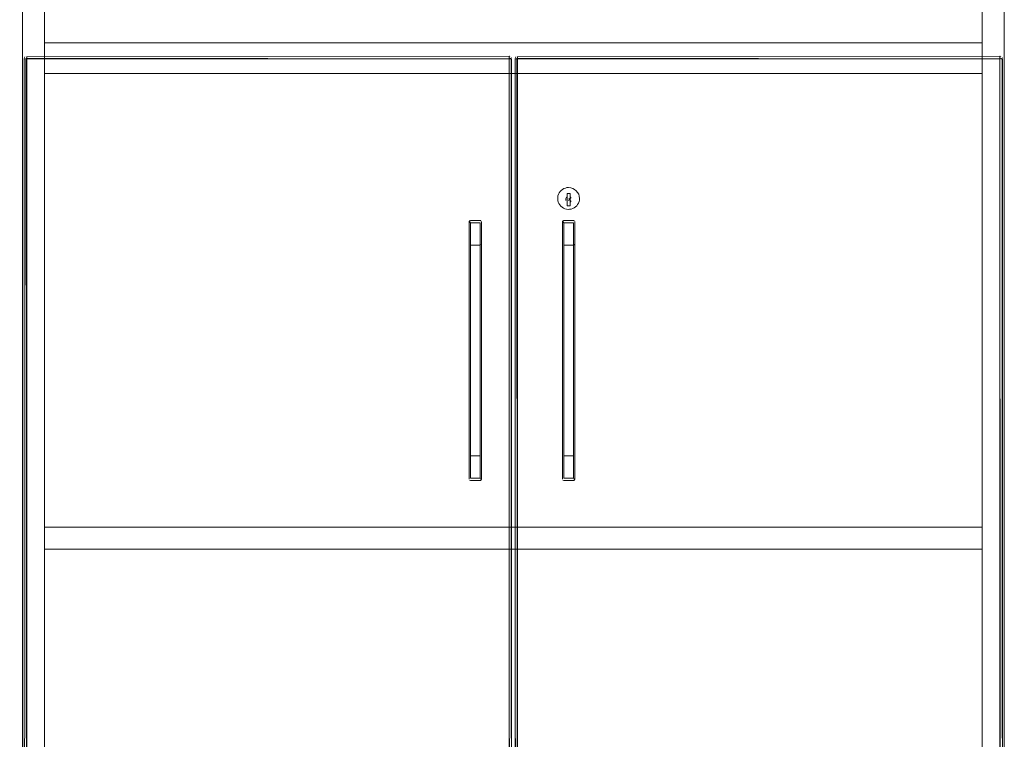
# Model space of a CAD drawing. Units: metres. Extents: x 3.01 to 12.8, y -7.8 to -1.32.
# Drawn here: x 4.63 to 5.43, y -7.21 to -6.62 of the extents above; entities that cross this region are included whole.
import ezdxf

# ---------------------------------------------------------------- set-up
doc = ezdxf.new("R2010")
doc.units = ezdxf.units.M
doc.header["$MEASUREMENT"] = 0

# ---------------------------------------------------------------- blocks, each defined once
blk = doc.blocks.new('d0d1c51d-987c-48ca-a30a-c25cfd9b2240')
at = {"color": 2, "lineweight": 9, "true_color": 0xffff00}
for points in [[(4.63022, -5.93483), (4.63022, -7.76523), (4.61221, -7.76523), (4.63022, -7.76523)], [(4.63028, -5.9344), (4.63028, -7.7648), (4.63028, -5.9344), (4.64829, -5.9344)], [(4.64829, -5.9344), (4.64829, -7.7648), (4.63028, -7.7648), (4.64829, -7.7648)], [(5.43078, -5.9344), (5.43078, -7.7648), (5.41277, -7.7648), (5.43078, -7.7648)], [(5.41277, -5.9344), (5.41277, -7.7648), (5.41277, -5.9344), (5.43078, -5.9344)]]:
    blk.add_lwpolyline(points, close=True, dxfattribs=at)
blk = doc.blocks.new('db996c75-af5a-4305-849a-deddda6e6071')
at = {"color": 18, "lineweight": 9, "true_color": 0x000000}
for points in [[(4.63022, -5.93483), (4.63022, -7.76523), (4.61221, -7.76523), (4.63022, -7.76523)], [(4.63028, -5.9344), (4.63028, -7.7648), (4.63028, -5.9344), (4.64829, -5.9344)], [(4.64829, -5.9344), (4.64829, -7.7648), (4.63028, -7.7648), (4.64829, -7.7648)], [(5.43078, -5.9344), (5.43078, -7.7648), (5.41277, -7.7648), (5.43078, -7.7648)], [(5.41277, -5.9344), (5.41277, -7.7648), (5.41277, -5.9344), (5.43078, -5.9344)]]:
    blk.add_lwpolyline(points, close=True, dxfattribs=at)
blk = doc.blocks.new('51b3ed0e-c9da-4f1a-b8b0-02e34a2dc3ec')
at = {"color": 18, "lineweight": 9, "true_color": 0x000000}
blk.add_lwpolyline([(5.41277, -7.7476), (4.64829, -7.7476), (4.64829, -5.9336), (5.41277, -5.9336), (4.64829, -5.9336), (4.64829, -7.7476), (5.41277, -7.7476), (5.41277, -5.9336)], close=True, dxfattribs=at)
blk.add_lwpolyline([(5.41277, -7.7476), (4.64829, -7.7476), (4.64829, -5.9336), (5.41277, -5.9336), (4.64829, -5.9336), (4.64829, -7.7476), (5.41277, -7.7476), (5.41277, -5.9336)], close=True, dxfattribs=at)
blk = doc.blocks.new('8810c798-252b-4c1f-a8e3-22d357558d54')
at = {"color": 18, "lineweight": 9, "true_color": 0x000000}
for points in [[(5.41277, -6.6656), (4.64829, -6.6656), (4.64829, -6.6406), (5.41277, -6.6406), (5.41277, -6.6656), (4.64829, -6.6656), (4.64829, -6.6406), (5.41277, -6.6406)], [(5.41277, -7.0536), (4.64829, -7.0536), (4.64829, -7.0356), (5.41277, -7.0356), (5.41277, -7.0536), (4.64829, -7.0536), (4.64829, -7.0356), (5.41277, -7.0356)]]:
    blk.add_lwpolyline(points, close=True, dxfattribs=at)
blk = doc.blocks.new('66ffcf2b-a5bc-4426-a03c-1146f7197133')
at = {"color": 18, "lineweight": 9, "true_color": 0x000000}
for points in [[(5.41277, -6.6656), (4.64829, -6.6656), (4.64829, -6.6406), (5.41277, -6.6406), (5.41277, -6.6656), (4.64829, -6.6656), (4.64829, -6.6406), (5.41277, -6.6406)], [(5.41277, -7.0536), (4.64829, -7.0536), (4.64829, -7.0356), (5.41277, -7.0356), (5.41277, -7.0536), (4.64829, -7.0536), (4.64829, -7.0356), (5.41277, -7.0356)]]:
    blk.add_lwpolyline(points, close=True, dxfattribs=at)
blk = doc.blocks.new('433a36ba-4735-4bae-84bf-2232d7d0958b')
at = {"color": 2, "lineweight": 9, "true_color": 0xffff00}
for points in [[(4.63022, -5.93483), (4.63022, -7.76523), (4.61221, -7.76523), (4.63022, -7.76523)], [(4.64829, -5.9344), (4.64829, -7.7648), (4.63028, -7.7648), (4.64829, -7.7648)], [(4.63028, -5.9344), (4.63028, -7.7648), (4.63028, -5.9344), (4.64829, -5.9344)], [(5.41277, -5.9344), (5.41277, -7.7648), (5.41277, -5.9344), (5.43078, -5.9344)], [(5.43078, -5.9344), (5.43078, -7.7648), (5.41277, -7.7648), (5.43078, -7.7648)]]:
    blk.add_lwpolyline(points, close=True, dxfattribs=at)
blk = doc.blocks.new('724a6425-2a76-40a4-bad8-dde86242561a')
at = {"color": 18, "lineweight": 9, "true_color": 0x000000}
blk.add_lwpolyline([(4.63302, -6.6536), (4.63378, -7.7621), (4.63378, -6.6536)], dxfattribs=at)
blk.add_lwpolyline([(5.02703, -6.65321)], close=True, dxfattribs=at)
blk = doc.blocks.new('ff375f92-2c61-46a8-b9fe-027edf013442')
at = {"color": 18, "lineweight": 9, "true_color": 0x000000}
for p, q in [((4.63267, -6.6536), (4.63302, -6.6536)), ((5.02703, -7.7621), (5.02703, -6.6536)), ((5.03292, -6.6536), (5.03327, -6.6536)), ((5.42728, -7.7621), (5.42728, -6.6536))]:
    blk.add_line(p, q, dxfattribs=at)
for points in [[(4.63339, -7.7621), (4.63194, -7.7621), (4.63178, -6.6536)], [(4.63194, -6.6536)], [(4.63378, -6.65283), (4.63302, -6.6536)], [(4.63302, -6.6536)], [(4.63378, -6.65218), (5.02703, -6.6516)], [(4.63378, -6.65175), (4.63378, -6.65283)], [(4.63378, -6.65175), (4.63378, -6.65283)], [(5.02703, -6.65175), (5.02703, -6.65283)], [(5.02703, -6.65248), (5.02703, -6.6536)], [(5.02703, -6.65283), (5.02844, -6.6536)], [(5.02742, -7.7621), (5.02703, -6.6536), (5.02703, -7.7621)], [(5.0278, -6.6536)], [(5.0278, -6.6536), (5.02888, -6.6536)], [(5.03364, -7.7621), (5.03219, -7.7621), (5.03203, -6.6536)], [(5.03219, -6.6536)], [(5.03403, -6.65283), (5.03327, -6.6536)], [(5.03327, -6.6536), (5.03403, -7.7621), (5.03403, -6.6536)], [(5.03327, -6.6536)], [(5.03403, -6.65218), (5.42728, -6.6516)], [(5.03403, -6.65175), (5.03403, -6.65283)], [(5.03403, -6.65175), (5.03403, -6.65283)], [(5.42728, -6.65175), (5.42728, -6.65283)], [(5.42728, -6.65248), (5.42728, -6.6536)], [(5.42728, -6.65283), (5.42869, -6.6536)], [(5.42767, -7.7621), (5.42728, -6.6536), (5.42728, -7.7621)], [(5.42805, -6.6536)], [(5.42805, -6.6536), (5.42913, -6.6536)]]:
    blk.add_lwpolyline(points, dxfattribs=at)
for points in [[(4.63378, -6.65248)], [(4.63378, -6.65321), (5.02703, -6.6536), (4.63378, -6.6536)], [(4.63378, -7.7621), (4.63378, -6.6536), (5.02703, -6.6536), (4.63378, -6.6536), (4.63378, -7.7621), (5.02703, -7.7621)], [(5.02703, -6.65218)], [(5.03403, -6.65248)], [(5.03403, -6.65321), (5.42728, -6.6536), (5.03403, -6.6536)], [(5.03403, -7.7621), (5.03403, -6.6536), (5.42728, -6.6536), (5.03403, -6.6536), (5.03403, -7.7621), (5.42728, -7.7621)], [(5.42728, -6.65218)], [(5.42728, -6.65321)]]:
    blk.add_lwpolyline(points, close=True, dxfattribs=at)
blk = doc.blocks.new('f8f0746d-74da-4d37-88a3-91644018a904')
at = {"color": 18, "lineweight": 9, "true_color": 0x000000}
for p, q in [((4.63212, -6.6536), (4.63237, -6.6536)), ((5.03237, -6.6536), (5.03262, -6.6536))]:
    blk.add_line(p, q, dxfattribs=at)
for points in [[(4.63267, -6.6536)], [(5.0278, -6.6536), (5.02888, -6.6536)], [(5.02888, -6.6536), (5.02903, -7.7621), (5.02899, -6.6536)], [(5.03292, -6.6536)], [(5.42805, -6.6536), (5.42913, -6.6536)], [(5.42913, -6.6536), (5.42928, -7.7621), (5.42924, -6.6536)]]:
    blk.add_lwpolyline(points, dxfattribs=at)
blk = doc.blocks.new('43203be8-791c-4a6b-88a4-185922171e27')
at = {"color": 18, "lineweight": 9, "true_color": 0x000000}
for points in [[(4.63182, -6.6536), (4.63182, -7.7621), (4.63339, -7.7621)], [(5.03207, -6.6536), (5.03207, -7.7621), (5.03364, -7.7621)]]:
    blk.add_lwpolyline(points, dxfattribs=at)
blk = doc.blocks.new('488d6772-77fc-4af3-a7a9-02e10a336c9c')
at = {"color": 18, "lineweight": 9, "true_color": 0x000000}
for points in [[(4.63178, -6.6536)], [(5.02703, -6.65175)], [(5.03203, -6.6536)], [(5.42728, -6.65175)]]:
    blk.add_lwpolyline(points, dxfattribs=at)
blk = doc.blocks.new('38497875-6b46-4582-8a81-26332629591e')
at = {"color": 18, "lineweight": 9, "true_color": 0x000000}
for p, q in [((5.0278, -6.65175), (5.02742, -6.65163)), ((5.02899, -6.65321), (5.02888, -6.65283)), ((5.42805, -6.65175), (5.42767, -6.65163)), ((5.42924, -6.65321), (5.42913, -6.65283))]:
    blk.add_line(p, q, dxfattribs=at)
for points in [[(4.63237, -6.65218), (4.63182, -6.65321)], [(5.02844, -6.65218)], [(5.02869, -6.65248)], [(5.03262, -6.65218), (5.03207, -6.65321)], [(5.42869, -6.65218)], [(5.42894, -6.65248)]]:
    blk.add_lwpolyline(points, dxfattribs=at)
for points in [[(4.63267, -6.65193)], [(4.63302, -6.65175)], [(4.63329, -6.65166)], [(5.02754, -6.65166)], [(5.02802, -6.65186)], [(5.03292, -6.65193)], [(5.03327, -6.65175)], [(5.03354, -6.65166)], [(5.42779, -6.65166)], [(5.42827, -6.65186)]]:
    blk.add_lwpolyline(points, close=True, dxfattribs=at)
blk = doc.blocks.new('84966147-d657-4125-8460-db5d85e6f543')
at = {"color": 18, "lineweight": 9, "true_color": 0x000000}
for points in [[(4.63182, -6.65321), (4.63237, -6.65218)], [(4.63378, -6.65218), (5.02703, -6.6516)], [(5.03207, -6.65321), (5.03262, -6.65218)], [(5.03403, -6.65218), (5.42728, -6.6516)]]:
    blk.add_lwpolyline(points, dxfattribs=at)
blk = doc.blocks.new('416aed60-9c23-49c2-8561-ffeaa023c747')
at = {"color": 18, "lineweight": 9, "true_color": 0x000000}
for points in [[(5.02703, -6.65163)], [(5.42728, -6.65163)]]:
    blk.add_lwpolyline(points, dxfattribs=at)
blk = doc.blocks.new('206d916f-7946-4cb5-ab06-cf86d3804a64')
at = {"color": 18, "lineweight": 9, "true_color": 0x000000}
for p, q in [((5.06958, -6.761), (5.06868, -6.76195)), ((5.08361, -6.7714), (5.08408, -6.77018)), ((4.995, -6.78574), (4.99513, -6.78567)), ((5.00449, -6.78638), (5.00452, -6.7866)), ((5.07104, -6.78574), (5.07117, -6.78567)), ((5.08054, -6.78638), (5.08056, -6.7866)), ((5.0039, -6.80552), (5.00407, -6.80543)), ((5.00444, -6.80498), (5.00435, -6.80515)), ((5.07995, -6.80552), (5.08012, -6.80543)), ((5.08049, -6.80498), (5.08039, -6.80515)), ((4.99513, -6.99752), (4.995, -6.99745)), ((5.00425, -6.99727), (5.00435, -6.99715)), ((5.07117, -6.99752), (5.07104, -6.99745)), ((5.0803, -6.99727), (5.08039, -6.99715))]:
    blk.add_line(p, q, dxfattribs=at)
for points in [[(5.07061, -6.7602), (5.06958, -6.761), (5.07061, -6.7602), (5.07175, -6.75955), (5.07298, -6.75908), (5.07425, -6.75879), (5.07556, -6.7587), (5.0773, -6.75887)], [(5.07298, -6.75908), (5.07425, -6.75879), (5.07556, -6.7587), (5.0773, -6.75887)], [(5.0773, -6.75887), (5.07897, -6.75937), (5.08051, -6.7602)], [(5.08051, -6.7602), (5.08186, -6.7613), (5.08296, -6.76265), (5.08379, -6.76419), (5.08429, -6.76586), (5.08447, -6.7676), (5.08437, -6.7689), (5.08408, -6.77018), (5.08437, -6.7689), (5.08447, -6.7676), (5.08429, -6.76586), (5.08379, -6.76419), (5.08296, -6.76265), (5.08186, -6.7613), (5.08051, -6.7602), (5.07897, -6.75937), (5.0773, -6.75887)], [(5.06841, -6.7729), (5.06771, -6.77179), (5.06718, -6.77059), (5.06683, -6.76933), (5.06667, -6.76803), (5.0667, -6.76672), (5.06692, -6.76543), (5.06733, -6.76419), (5.06692, -6.76543)], [(5.07061, -6.7602), (5.07175, -6.75955), (5.07298, -6.75908)], [(5.08216, -6.77357), (5.08121, -6.77448), (5.08014, -6.77523), (5.07897, -6.77582)], [(5.07382, -6.77632), (5.07256, -6.77598), (5.07136, -6.77544), (5.07256, -6.77598), (5.07382, -6.77632), (5.07512, -6.77649), (5.07643, -6.77645), (5.07772, -6.77623)], [(5.07382, -6.77632), (5.07512, -6.77649), (5.07643, -6.77645), (5.07772, -6.77623), (5.07897, -6.77582), (5.07772, -6.77623)], [(4.99531, -6.78561), (4.99453, -6.7864), (4.99451, -6.8046)], [(4.99451, -6.7866)], [(4.99513, -6.78567)], [(4.99531, -6.78561)], [(5.00407, -6.78576), (4.99551, -6.7856)], [(5.00371, -6.78561), (4.99551, -6.7856)], [(5.00403, -6.78574)], [(5.00425, -6.78592)], [(5.00444, -6.78621)], [(5.00452, -6.7866), (5.00452, -6.9966)], [(5.00452, -6.9786), (5.00452, -6.8046), (5.00452, -6.7866)], [(5.07136, -6.78561), (5.07058, -6.7864), (5.07056, -6.8046)], [(5.07056, -6.7866)], [(5.07117, -6.78567)], [(5.07136, -6.78561)], [(5.07976, -6.78561), (5.07156, -6.7856)], [(5.08012, -6.78576), (5.07156, -6.7856)], [(5.08008, -6.78574)], [(5.0803, -6.78592)], [(5.08049, -6.78621)], [(5.08056, -6.7866), (5.08056, -6.9966)], [(5.08056, -6.9786), (5.08056, -6.8046), (5.08056, -6.7866)], [(4.99451, -6.9786), (4.99451, -6.8046)], [(4.99551, -6.9776), (5.00352, -6.9776), (4.99551, -6.9776), (4.99551, -6.8056)], [(5.00352, -6.9776), (5.00352, -6.8056), (4.99551, -6.8056), (5.00352, -6.8056)], [(5.07056, -6.9786), (5.07056, -6.8046)], [(5.07956, -6.9776), (5.07956, -6.8056), (5.07156, -6.8056), (5.07956, -6.8056)], [(5.07156, -6.9776), (5.07956, -6.9776), (5.07156, -6.9776), (5.07156, -6.8056)], [(4.99451, -6.9786)], [(4.99451, -6.9786), (4.99451, -6.9966)], [(4.99495, -6.97776)], [(5.00452, -6.9966), (5.00452, -6.9786)], [(5.07056, -6.9786), (5.07056, -6.9966)], [(5.07056, -6.9786)], [(5.071, -6.97776)], [(5.08056, -6.9966), (5.08056, -6.9786)], [(4.99459, -6.99698)], [(4.9946, -6.99701)], [(4.99468, -6.99715)], [(4.995, -6.99634)], [(4.99531, -6.99758)], [(5.00371, -6.99758), (4.99551, -6.9976), (5.00352, -6.9976)], [(4.99551, -6.9976)], [(5.00352, -6.9976)], [(5.00371, -6.99758), (5.0045, -6.99679)], [(5.00452, -6.9966)], [(5.07063, -6.99698)], [(5.07065, -6.99701)], [(5.07073, -6.99715)], [(5.07104, -6.99634)], [(5.07136, -6.99758)], [(5.07976, -6.99758), (5.07156, -6.9976), (5.07956, -6.9976)], [(5.07156, -6.9976)], [(5.07956, -6.9976)], [(5.07976, -6.99758), (5.08054, -6.99679)], [(5.08056, -6.9966)]]:
    blk.add_lwpolyline(points, dxfattribs=at)
for points in [[(5.06792, -6.76302), (5.06868, -6.76195), (5.06792, -6.76302), (5.06733, -6.76419)], [(5.07026, -6.77474), (5.06926, -6.77389), (5.06841, -6.7729), (5.06926, -6.77389), (5.07026, -6.77474), (5.07136, -6.77544)], [(5.08296, -6.77254), (5.08216, -6.77357), (5.08296, -6.77254), (5.08361, -6.7714)], [(4.99531, -6.80558)], [(5.00371, -6.80558)], [(5.00407, -6.80543)], [(5.07136, -6.80558)], [(5.07976, -6.80558)], [(5.08012, -6.80543)], [(5.00407, -6.97776)], [(5.00422, -6.97789)], [(5.00444, -6.97821)], [(5.08012, -6.97776)], [(5.08027, -6.97789)], [(5.08049, -6.97821)]]:
    blk.add_lwpolyline(points, close=True, dxfattribs=at)
blk = doc.blocks.new('a2485f6a-6434-4c53-a95c-9e71f9a68aa9')
at = {"color": 18, "lineweight": 9, "true_color": 0x000000}
for p, q in [((5.07575, -6.76896), (5.07566, -6.76899)), ((5.87629, -6.76896), (5.87619, -6.76899))]:
    blk.add_line(p, q, dxfattribs=at)
for points in [[(5.0751, -6.7683)], [(5.0751, -6.76869)], [(5.07528, -6.76808)], [(5.07528, -6.76808)], [(5.07556, -6.768)], [(5.07566, -6.76899)], [(5.07598, -6.76877)], [(5.07598, -6.76877)], [(5.87563, -6.7683)], [(5.87563, -6.76869)], [(5.87582, -6.76808)], [(5.87582, -6.76808)], [(5.87609, -6.768)], [(5.87619, -6.76899)], [(5.87651, -6.76877)], [(5.87651, -6.76877)]]:
    blk.add_lwpolyline(points, dxfattribs=at)
blk = doc.blocks.new('ea7b653a-ceae-4114-840b-c8bc727831c0')
at = {"color": 18, "lineweight": 9, "true_color": 0x000000}
for points in [[(5.07681, -6.7735), (5.07431, -6.7735), (5.07431, -6.7635), (5.07681, -6.7635), (5.07681, -6.76638)], [(5.07681, -6.7735), (5.07681, -6.7635), (5.07431, -6.7635), (5.07431, -6.7684)], [(5.07479, -6.76818)], [(5.07479, -6.76818)], [(5.0751, -6.7678)], [(5.07638, -6.76866), (5.07556, -6.76933)], [(5.07556, -6.76933)], [(5.07572, -6.76768), (5.07639, -6.7685)]]:
    blk.add_lwpolyline(points, dxfattribs=at)
blk = doc.blocks.new('deb32af7-aa04-4c87-97d2-ebad592d6d84')
at = {"color": 18, "lineweight": 9, "true_color": 0x000000}
for p, q in [((5.07681, -6.76638), (5.07681, -6.76823)), ((5.07431, -6.7689), (5.07431, -6.7684)), ((5.07681, -6.76823), (5.07681, -6.76874)), ((5.07681, -6.77049), (5.07681, -6.76874))]:
    blk.add_line(p, q, dxfattribs=at)
for points in [[(5.06683, -6.76933), (5.06667, -6.76803), (5.0667, -6.76672), (5.06692, -6.76543)], [(5.06841, -6.7729), (5.06771, -6.77179), (5.06718, -6.77059), (5.06683, -6.76933)], [(5.08216, -6.77357), (5.08121, -6.77448), (5.08014, -6.77523), (5.07897, -6.77582)]]:
    blk.add_lwpolyline(points, dxfattribs=at)
blk = doc.blocks.new('9ddb3b5d-4438-4ba8-8a98-5f7341f240c8')
at = {"color": 18, "lineweight": 9, "true_color": 0x000000}
blk.add_line((5.07431, -6.7689), (5.07431, -6.76959), dxfattribs=at)
blk = doc.blocks.new('7ac40def-1fdf-4776-96dd-246b527d9fad')
at = {"color": 18, "lineweight": 9, "true_color": 0x000000}
for points in [[(5.07431, -6.76959)], [(5.87484, -6.76959)]]:
    blk.add_lwpolyline(points, dxfattribs=at)
blk = doc.blocks.new('20a6a6b5-49a5-4b37-bb04-6bf8271c656e')
at = {"color": 18, "lineweight": 9, "true_color": 0x000000}
blk.add_lwpolyline([(5.07431, -6.77049), (5.07431, -6.7735), (5.07681, -6.7735), (5.07681, -6.77049)], dxfattribs=at)
blk = doc.blocks.new('451f8328-c60f-4f83-bb72-f9264905272d')
at = {"color": 18, "lineweight": 9, "true_color": 0x000000}
for points in [[(5.07329, -6.76922), (5.0732, -6.76799)], [(5.07369, -6.76995)], [(5.07766, -6.7696), (5.07681, -6.77049)], [(5.07794, -6.76882)], [(5.07794, -6.76882)]]:
    blk.add_lwpolyline(points, dxfattribs=at)
blk = doc.blocks.new('73a8b413-ce67-4b7a-ab4c-06470fbb1a6f')
at = {"color": 18, "lineweight": 9, "true_color": 0x000000}
for p, q in [((5.07431, -6.76638), (5.07399, -6.76662)), ((5.87484, -6.76638), (5.87452, -6.76662))]:
    blk.add_line(p, q, dxfattribs=at)
for points in [[(5.07331, -6.7676), (5.07399, -6.76662)], [(5.07764, -6.76723), (5.07681, -6.76638)], [(5.07793, -6.768)]]:
    blk.add_lwpolyline(points, dxfattribs=at)
blk = doc.blocks.new('eddc64eb-4710-479a-a8ac-d63d49bb2f6b')
at = {"color": 18, "lineweight": 9, "true_color": 0x000000}
for points in [[(4.99459, -6.80498)], [(5.07063, -6.80498)]]:
    blk.add_lwpolyline(points, dxfattribs=at)
blk = doc.blocks.new('f383612b-7f60-44cd-9e2f-f1ef945bd5c0')
at = {"color": 18, "lineweight": 9, "true_color": 0x000000}
for points in [[(4.99468, -6.97804)], [(5.07073, -6.97804)]]:
    blk.add_lwpolyline(points, dxfattribs=at)
blk = doc.blocks.new('6fc9f73e-3576-4a85-964c-2510945508d6')
at = {"color": 18, "lineweight": 9, "true_color": 0x000000}
for p, q in [((5.00377, -6.78563), (5.00403, -6.78574)), ((5.07982, -6.78563), (5.08008, -6.78574))]:
    blk.add_line(p, q, dxfattribs=at)
blk = doc.blocks.new('229600bd-5ef4-4e2f-bd32-70b4a063343f')
at = {"color": 18, "lineweight": 9, "true_color": 0x000000}
for points in [[(4.99451, -6.7866)], [(4.99451, -6.7866), (4.99451, -6.9966)], [(5.07056, -6.7866), (5.07056, -6.9966)], [(5.07056, -6.7866)]]:
    blk.add_lwpolyline(points, dxfattribs=at)
blk = doc.blocks.new('0789c328-ac7f-4489-8617-7adb54796807')
at = {"color": 18, "lineweight": 9, "true_color": 0x000000}
for points in [[(5.00443, -6.99701), (5.00377, -6.99596)], [(5.08047, -6.99701), (5.07982, -6.99596)]]:
    blk.add_lwpolyline(points, dxfattribs=at)
blk = doc.blocks.new('8054cc31-5ce7-47f4-95c6-2304d0d5e3aa')
at = {"color": 18, "lineweight": 9, "true_color": 0x000000}
for points in [[(4.99477, -6.78651), (4.99551, -6.7876), (4.99551, -6.9956), (5.00352, -6.9956)], [(4.99551, -6.7876), (5.00352, -6.7876)], [(5.07082, -6.78651), (5.07156, -6.7876), (5.07156, -6.9956), (5.07956, -6.9956)], [(5.07156, -6.7876), (5.07956, -6.7876)], [(4.99551, -6.9956)], [(5.07156, -6.9956)]]:
    blk.add_lwpolyline(points, dxfattribs=at)
blk = doc.blocks.new('8745765e-eb34-4535-a376-2e64eb725752')
at = {"color": 18, "lineweight": 9, "true_color": 0x000000}
for p, q in [((5.00352, -6.9956), (5.00352, -6.7876)), ((5.07956, -6.9956), (5.07956, -6.7876))]:
    blk.add_line(p, q, dxfattribs=at)
blk = doc.blocks.new('42987039-2db1-427d-8f3b-ddf42854853b')
for name in ['84966147-d657-4125-8460-db5d85e6f543', 'd0d1c51d-987c-48ca-a30a-c25cfd9b2240', 'db996c75-af5a-4305-849a-deddda6e6071', '416aed60-9c23-49c2-8561-ffeaa023c747', '206d916f-7946-4cb5-ab06-cf86d3804a64', '433a36ba-4735-4bae-84bf-2232d7d0958b', '51b3ed0e-c9da-4f1a-b8b0-02e34a2dc3ec', '8810c798-252b-4c1f-a8e3-22d357558d54', '66ffcf2b-a5bc-4426-a03c-1146f7197133', 'ff375f92-2c61-46a8-b9fe-027edf013442', '488d6772-77fc-4af3-a7a9-02e10a336c9c', '38497875-6b46-4582-8a81-26332629591e', '43203be8-791c-4a6b-88a4-185922171e27', 'f8f0746d-74da-4d37-88a3-91644018a904', '724a6425-2a76-40a4-bad8-dde86242561a', 'deb32af7-aa04-4c87-97d2-ebad592d6d84', '451f8328-c60f-4f83-bb72-f9264905272d', '73a8b413-ce67-4b7a-ab4c-06470fbb1a6f', 'ea7b653a-ceae-4114-840b-c8bc727831c0', '9ddb3b5d-4438-4ba8-8a98-5f7341f240c8', '7ac40def-1fdf-4776-96dd-246b527d9fad', '20a6a6b5-49a5-4b37-bb04-6bf8271c656e', 'a2485f6a-6434-4c53-a95c-9e71f9a68aa9', '229600bd-5ef4-4e2f-bd32-70b4a063343f', '8054cc31-5ce7-47f4-95c6-2304d0d5e3aa', '8745765e-eb34-4535-a376-2e64eb725752', '6fc9f73e-3576-4a85-964c-2510945508d6', 'eddc64eb-4710-479a-a8ac-d63d49bb2f6b', 'f383612b-7f60-44cd-9e2f-f1ef945bd5c0', '0789c328-ac7f-4489-8617-7adb54796807']:
    blk.add_blockref(name, (0, 0))

msp = doc.modelspace()

# ---------------------------------------------------------------- block references
msp.add_blockref('42987039-2db1-427d-8f3b-ddf42854853b', (0, 0))

doc.saveas('drawing.dxf')
